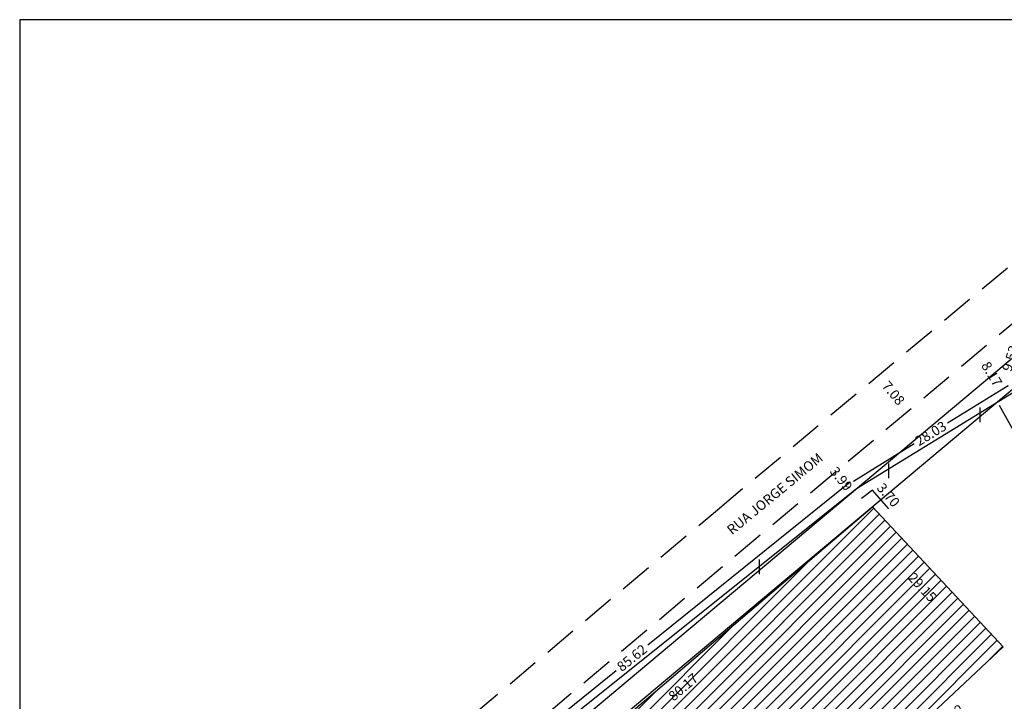
# Model space of a CAD drawing. Extents: x 178635 to 179041, y 1670883 to 1671171.
# Drawn here: x 178635 to 178785, y 1671067 to 1671171 of the extents above; entities that cross this region are included whole.
import ezdxf

# ---------------------------------------------------------------- set-up
doc = ezdxf.new("R2010")
doc.units = 0
doc.header["$LTSCALE"] = 5
doc.header["$MEASUREMENT"] = 0
doc.header["$PDMODE"] = 2
doc.header["$PDSIZE"] = -3
doc.linetypes.add('DASHED2', pattern=[0.375, 0.25, -0.125])
doc.layers.get('0').update_dxf_attribs({"linetype": 'CONTINUOUS'})
doc.layers.get('DEFPOINTS').update_dxf_attribs({"linetype": 'CONTINUOUS'})
for name, color, linetype in [('T-ALINH-PROJ-C', 6, 'CONTINUOUS'), ('T-ALINH-RJAR', 3, 'CONTINUOUS'), ('T-DIVIS-EXIS', 7, 'CONTINUOUS'), ('T-EDIF', 5, 'CONTINUOUS'), ('T-MFIO-EXI', 7, 'DASHED2'), ('T-TEXTG', 1, 'CONTINUOUS'), ('T-TEXTP', 7, 'CONTINUOUS'), ('Textos', 1, 'CONTINUOUS')]:
    doc.layers.add(name, color=color, linetype=linetype)
doc.dimstyles.get("Standard").update_dxf_attribs({"dimtxt": 0.18, "dimasz": 0.18, "dimexe": 0.18, "dimexo": 0.0625, "dimgap": 0.09, "dimtad": 0, "dimtih": 1, "dimtoh": 1, "dimzin": 0, "dimdsep": 46, "dimtxsty": 'Standard', "dimcen": 0.09, "dimadec": 0, "dimazin": 0, "dimtfac": 1, "dimtofl": 0, "dimtmove": 0, "dimatfit": 0, "dimfxl": 0, "dimtolj": 1, "dimtzin": 0, "dimarcsym": 0})

# ---------------------------------------------------------------- blocks, each defined once
blk = doc.blocks.new('*D20')
at = {"layer": 'DEFPOINTS', "color": 0, "ltscale": 5}
for p in [(178873.69, 1671166.12), (178875.55, 1671162.79), (178762.71, 1671099.49)]:
    blk.add_point(p, dxfattribs=at)
at = {"layer": 'Textos', "color": 0, "ltscale": 5, "insert": (178817.27, 1671134.47), "char_height": 1.5, "attachment_point": 5, "rotation": 29.2908}
blk.add_mtext('\\A1;129.38', dxfattribs=at)
blk = doc.blocks.new('*D21')
at = {"layer": 'DEFPOINTS', "color": 0, "ltscale": 5}
for p in [(178760.67, 1671093.15), (178782.68, 1671073.82), (178780.6, 1671071.87)]:
    blk.add_point(p, dxfattribs=at)
at = {"layer": 'Textos', "color": 0, "ltscale": 5, "insert": (178772.72, 1671084.46), "char_height": 1.5, "attachment_point": 5, "rotation": 313.1119}
blk.add_mtext('\\A1;29.15', dxfattribs=at)
blk = doc.blocks.new('*D22')
at = {"layer": 'DEFPOINTS', "color": 0, "ltscale": 5}
for p in [(178768.38, 1671093.45), (178705.78, 1671043.3), (178707.31, 1671041.51)]:
    blk.add_point(p, dxfattribs=at)
at = {"layer": 'Textos', "color": 0, "ltscale": 5, "insert": (178736.32, 1671069.27), "char_height": 1.5, "attachment_point": 5, "rotation": 40.3787}
blk.add_mtext('\\A1;80.17', dxfattribs=at)
blk = doc.blocks.new('*D23')
at = {"layer": 'DEFPOINTS', "color": 0, "ltscale": 5}
for p in [(178768.13, 1671118.46), (178766.06, 1671116.73), (178772.67, 1671113.02)]:
    blk.add_point(p, dxfattribs=at)
at = {"layer": 'Textos', "color": 0, "ltscale": 5, "insert": (178768.32, 1671114.01), "char_height": 1.5, "attachment_point": 5, "rotation": 309.8274}
blk.add_mtext('\\A1;7.08', dxfattribs=at)
blk = doc.blocks.new('*D57')
at = {"layer": 'DEFPOINTS', "color": 0, "ltscale": 5}
for p in [(178785.05, 1671075.42), (178718.75, 1671019.13), (178720.3, 1671017.4)]:
    blk.add_point(p, dxfattribs=at)
at = {"layer": 'Textos', "color": 0, "ltscale": 5, "insert": (178751.13, 1671048.14), "char_height": 1.5, "attachment_point": 5, "rotation": 41.8609}
blk.add_mtext('\\A1;86.94', dxfattribs=at)
blk = doc.blocks.new('*D59')
at = {"layer": 'DEFPOINTS', "color": 0, "ltscale": 5}
for p in [(178784.59, 1671076.25), (178764.64, 1671057.58), (178766.9, 1671055.16)]:
    blk.add_point(p, dxfattribs=at)
at = {"layer": 'Textos', "color": 0, "ltscale": 5, "insert": (178776.88, 1671064.5), "char_height": 1.5, "attachment_point": 5, "rotation": 43.1119}
blk.add_mtext('\\A1;27.32', dxfattribs=at)
blk = doc.blocks.new('*D68')
at = {"layer": 'DEFPOINTS', "color": 0, "ltscale": 5}
for p in [(178789.41, 1671123.26), (178784.72, 1671114.74), (178786.6, 1671114.16)]:
    blk.add_point(p, dxfattribs=at)
at = {"layer": 'Textos', "color": 0, "ltscale": 5, "insert": (178786.13, 1671119.29), "char_height": 1.5, "attachment_point": 5, "rotation": 72.8526}
blk.add_mtext('\\A1;9.53', dxfattribs=at)
blk = doc.blocks.new('a3')
at = {"layer": 'DEFPOINTS'}
blk.add_lwpolyline([(0, 0), (297, 0), (297, 420), (0, 420)], close=True, dxfattribs=at)
blk = doc.blocks.new('*D102')
at = {"layer": 'DEFPOINTS', "color": 0, "ltscale": 5}
for p in [(178769.11, 1671096.69), (178767.35, 1671095.16), (178769.76, 1671092.37)]:
    blk.add_point(p, dxfattribs=at)
at = {"layer": 'Textos', "color": 0, "ltscale": 5, "insert": (178767.55, 1671098.5), "char_height": 1.5, "attachment_point": 5, "rotation": 310.8485}
blk.add_mtext('\\A1;3.70', dxfattribs=at)
blk = doc.blocks.new('*D104')
at = {"layer": 'DEFPOINTS', "color": 0, "ltscale": 5}
for p in [(178758.8, 1671102.93), (178749.4, 1671100.54), (178751.9, 1671097.42)]:
    blk.add_point(p, dxfattribs=at)
at = {"layer": 'Textos', "color": 0, "ltscale": 5, "insert": (178760.37, 1671100.97), "char_height": 1.5, "attachment_point": 5, "rotation": 308.6456}
blk.add_mtext('\\A1;3.99', dxfattribs=at)
blk = doc.blocks.new('*D105')
at = {"layer": 'DEFPOINTS', "color": 0, "ltscale": 5}
for p in [(178781.16, 1671120.41), (178782.33, 1671121.12), (178786.6, 1671114.16)]:
    blk.add_point(p, dxfattribs=at)
at = {"layer": 'Textos', "color": 0, "ltscale": 5, "insert": (178783.3, 1671116.92), "char_height": 1.5, "attachment_point": 5, "rotation": 301.5195}
blk.add_mtext('\\A1;8.17', dxfattribs=at)
blk = doc.blocks.new('*D130')
at = {"layer": 'DEFPOINTS', "color": 0, "ltscale": 5}
for p in [(178761.87, 1671100.54), (178762.71, 1671099.49), (178695.99, 1671045.83)]:
    blk.add_point(p, dxfattribs=at)
at = {"layer": 'Textos', "color": 0, "lineweight": -2, "ltscale": 5}
for p, q in [((178761.73, 1671100.43), (178730.91, 1671075.65)), ((178695.28, 1671047), (178726.1, 1671071.78))]:
    blk.add_line(p, q, dxfattribs=at)
at = {"layer": 'Textos', "color": 0, "ltscale": 5}
for points in [[(178761.71, 1671100.45), (178761.75, 1671100.41), (178761.87, 1671100.54)], [(178695.26, 1671047.02), (178695.3, 1671046.98), (178695.14, 1671046.89)]]:
    blk.add_solid(points, dxfattribs=at)
at = {"layer": 'Textos', "color": 0, "ltscale": 5, "insert": (178728.5, 1671073.71), "char_height": 1.5, "attachment_point": 5, "rotation": 38.8043}
blk.add_mtext('\\A1;85.62', dxfattribs=at)
blk = doc.blocks.new('*D131')
at = {"layer": 'DEFPOINTS', "color": 0, "ltscale": 5}
for p in [(178785.96, 1671115.2), (178786.6, 1671114.16), (178762.71, 1671099.49)]:
    blk.add_point(p, dxfattribs=at)
at = {"layer": 'Textos', "color": 0, "lineweight": -2, "ltscale": 5}
for p, q in [((178785.8, 1671115.11), (178776.54, 1671109.42)), ((178762.22, 1671100.63), (178771.49, 1671106.32))]:
    blk.add_line(p, q, dxfattribs=at)
at = {"layer": 'Textos', "color": 0, "ltscale": 5}
for points in [[(178785.79, 1671115.13), (178785.82, 1671115.08), (178785.96, 1671115.2)], [(178762.21, 1671100.66), (178762.24, 1671100.61), (178762.07, 1671100.54)]]:
    blk.add_solid(points, dxfattribs=at)
at = {"layer": 'Textos', "color": 0, "ltscale": 5, "insert": (178774.01, 1671107.87), "char_height": 1.5, "attachment_point": 5, "rotation": 31.5484}
blk.add_mtext('\\A1;28.03', dxfattribs=at)

msp = doc.modelspace()

# ---------------------------------------------------------------- hatches: boundary and pattern name
at = {"layer": 'T-EDIF', "ltscale": 5}
h = msp.add_hatch(dxfattribs=at)
h.set_pattern_fill('ANSI31', color=256, scale=10, style=0)
h.paths.add_polyline_path([(178785.052, 1671075.417), (178765.131, 1671096.696), (178704.06, 1671044.76), (178704.47, 1671044.516), (178702.905, 1671037.843), (178706.226, 1671033.94), (178739.338, 1671033.94), (178758.984, 1671051.012)])
h.paths.add_polyline_path([(178739.338, 1671033.94), (178706.226, 1671033.94), (178716.101, 1671022.334), (178725.981, 1671022.334)])
h.paths.add_polyline_path([(178725.981, 1671022.334), (178716.101, 1671022.334), (178720.301, 1671017.398)])
h.paths.add_polyline_path([(178771.409, 1671087.513), (178775.681, 1671082.95), (178774.038, 1671081.412), (178769.767, 1671085.975)], flags=24)
h.paths.add_polyline_path([(178733.306, 1671068.185), (178737.876, 1671072.072), (178739.334, 1671070.358), (178734.763, 1671066.471)], flags=24)
h.paths.add_polyline_path([(178747.861, 1671046.724), (178752.888, 1671051.229), (178754.389, 1671049.553), (178749.362, 1671045.049)], flags=24)
h.paths.add_polyline_path([(178703.78, 1671038.68), (178704.979, 1671043.791), (178707.17, 1671043.278), (178705.971, 1671038.166)], flags=24)
h.paths.add_polyline_path([(178734.063, 1671054.619), (178749.81, 1671067.483), (178752.129, 1671064.644), (178736.383, 1671051.779)], flags=24)
h.paths.add_polyline_path([(178711.98, 1671032.42), (178716.408, 1671027.325), (178714.709, 1671025.849), (178710.282, 1671030.944)], flags=24)

# ---------------------------------------------------------------- linework, layer by layer
at = {"layer": 'T-ALINH-PROJ-C', "ltscale": 4}
msp.add_line((178844.84, 1671168.298), (178695.687, 1671043.277), dxfattribs=at)
at = {"layer": 'T-ALINH-RJAR', "ltscale": 4}
msp.add_line((178847.184, 1671165.474), (178697.633, 1671040.119), dxfattribs=at)
at = {"layer": 'T-DIVIS-EXIS', "ltscale": 5}
for p, q in [((178762.713, 1671099.492), (178786.598, 1671114.157)), ((178720.278, 1671065.562), (178762.713, 1671099.492))]:
    msp.add_line(p, q, dxfattribs=at)
at = {"layer": 'T-EDIF', "ltscale": 5}
for p, q in [((178704.06, 1671044.76), (178765.131, 1671096.696)), ((178765.131, 1671096.696), (178785.052, 1671075.417)), ((178758.984, 1671051.012), (178785.052, 1671075.417))]:
    msp.add_line(p, q, dxfattribs=at)
at = {"layer": 'T-MFIO-EXI', "ltscale": 4}
for p, q in [((178741.515, 1671096.266), (178823.092, 1671164.299)), ((178828.491, 1671159.814), (178696.294, 1671049.005)), ((178786.925, 1671107.771), (178784.167, 1671112.665)), ((178698.457, 1671060.133), (178741.515, 1671096.266))]:
    msp.add_line(p, q, dxfattribs=at)
at = {"layer": 'T-TEXTP', "ltscale": 5}
for p, q in [((178781.462, 1671111.832), (178781.462, 1671109.594)), ((178767.561, 1671103.297), (178767.561, 1671101.06)), ((178747.906, 1671088.684), (178747.906, 1671086.447))]:
    msp.add_line(p, q, dxfattribs=at)
at = {"layer": 'Textos', "ltscale": 5}
for p, q in [((178765.138, 1671099.243), (178763.471, 1671097.948)), ((178767.639, 1671096.375), (178765.138, 1671099.243))]:
    msp.add_line(p, q, dxfattribs=at)

# ---------------------------------------------------------------- block references
at = {"xscale": 0.5, "yscale": 0.5, "zscale": 0.5, "rotation": 90}
msp.add_blockref('a3', (178845.296, 1671022.334), dxfattribs=at)

# ---------------------------------------------------------------- texts
at = {"layer": 'T-TEXTG', "ltscale": 5, "insert": (178742.793, 1671093.513), "char_height": 1.5, "width": 89.7831, "attachment_point": 1, "rotation": 39.45058}
msp.add_mtext('RUA JORGE SIMOM', dxfattribs=at)

# ---------------------------------------------------------------- dimensions: what is measured, and where the dimension line sits
at = {"layer": 'Textos', "ltscale": 5}
for p1, p2, distance, override, picture, middle in [((178762.713, 1671099.492), (178875.553, 1671162.791), 3.817, {"dimtxt": 1.5, "dimtih": 0, "dimtoh": 0, "dimdec": 2, "dimdsep": 0, "dimse1": 1, "dimse2": 1, "dimsd1": 1, "dimsd2": 1, "dimtdec": 2, "dimatfit": 3}, '*D20', (178817.265, 1671134.471)), ((178789.407, 1671123.262), (178786.598, 1671114.157), -1.96, {"dimtxt": 1.5, "dimtih": 0, "dimtoh": 0, "dimdec": 2, "dimdsep": 0, "dimse1": 1, "dimse2": 1, "dimsd1": 1, "dimsd2": 1, "dimtdec": 2, "dimatfit": 3}, '*D68', (178786.13, 1671119.288)), ((178786.598, 1671114.157), (178782.328, 1671121.12), 1.365, {"dimtxt": 1.5, "dimtih": 0, "dimtoh": 0, "dimdec": 2, "dimdsep": 0, "dimse1": 1, "dimse2": 1, "dimsd1": 1, "dimsd2": 1, "dimtdec": 2, "dimatfit": 3}, '*D105', (178783.3, 1671116.925)), ((178772.665, 1671113.02), (178768.128, 1671118.46), 2.699, {"dimtxt": 1.5, "dimtih": 0, "dimtoh": 0, "dimdec": 2, "dimdsep": 0, "dimse1": 1, "dimse2": 1, "dimsd1": 1, "dimsd2": 1, "dimtdec": 2, "dimatfit": 3}, '*D23', (178768.324, 1671114.012)), ((178762.713, 1671099.492), (178786.598, 1671114.157), 1.227, {"dimtxt": 1.5, "dimtih": 0, "dimtoh": 0, "dimdec": 2, "dimdsep": 0, "dimse1": 1, "dimse2": 1, "dimtdec": 2, "dimatfit": 3}, '*D131', (178774.014, 1671107.87)), ((178749.402, 1671100.537), (178751.896, 1671097.417), 8.835, {"dimtxt": 1.5, "dimtih": 0, "dimtoh": 0, "dimdec": 2, "dimdsep": 0, "dimse1": 1, "dimse2": 1, "dimsd1": 1, "dimsd2": 1, "dimtdec": 2, "dimatfit": 3}, '*D104', (178760.37, 1671100.967)), ((178695.986, 1671045.835), (178762.713, 1671099.492), 1.349, {"dimtxt": 1.5, "dimtih": 0, "dimtoh": 0, "dimdec": 2, "dimdsep": 0, "dimse1": 1, "dimse2": 1, "dimtdec": 2, "dimatfit": 3}, '*D130', (178728.505, 1671073.715)), ((178769.763, 1671092.366), (178767.345, 1671095.162), -2.337, {"dimtxt": 1.5, "dimtih": 0, "dimtoh": 0, "dimdec": 2, "dimdsep": 0, "dimse1": 1, "dimse2": 1, "dimsd1": 1, "dimsd2": 1, "dimtdec": 2, "dimatfit": 3}, '*D102', (178767.547, 1671098.503)), ((178768.38, 1671093.447), (178707.309, 1671041.511), -2.353, {"dimtxt": 1.5, "dimtih": 0, "dimtoh": 0, "dimdec": 2, "dimdsep": 0, "dimse1": 1, "dimse2": 1, "dimsd1": 1, "dimsd2": 1, "dimtdec": 2, "dimatfit": 3}, '*D22', (178736.32, 1671069.272)), ((178760.674, 1671093.146), (178780.595, 1671071.867), 2.862, {"dimtxt": 1.5, "dimtih": 0, "dimtoh": 0, "dimdec": 2, "dimdsep": 0, "dimse1": 1, "dimse2": 1, "dimsd1": 1, "dimsd2": 1, "dimtdec": 2, "dimatfit": 3}, '*D21', (178772.724, 1671084.462)), ((178784.589, 1671076.249), (178764.642, 1671057.576), 3.307, {"dimtxt": 1.5, "dimtih": 0, "dimtoh": 0, "dimdec": 2, "dimdsep": 0, "dimse1": 1, "dimse2": 1, "dimsd1": 1, "dimsd2": 1, "dimtdec": 2, "dimatfit": 3}, '*D59', (178776.876, 1671064.498)), ((178785.052, 1671075.417), (178720.301, 1671017.398), -2.325, {"dimtxt": 1.5, "dimtih": 0, "dimtoh": 0, "dimdec": 2, "dimdsep": 0, "dimse1": 1, "dimse2": 1, "dimsd1": 1, "dimsd2": 1, "dimtdec": 2, "dimatfit": 3}, '*D57', (178751.125, 1671048.139))]:
    dim = msp.add_aligned_dim(p1=p1, p2=p2, distance=distance, dimstyle='Standard', override=override, dxfattribs=at)
    dim.commit()
    dim.dimension.update_dxf_attribs({"geometry": picture, "text_midpoint": middle})

doc.saveas('drawing.dxf')
